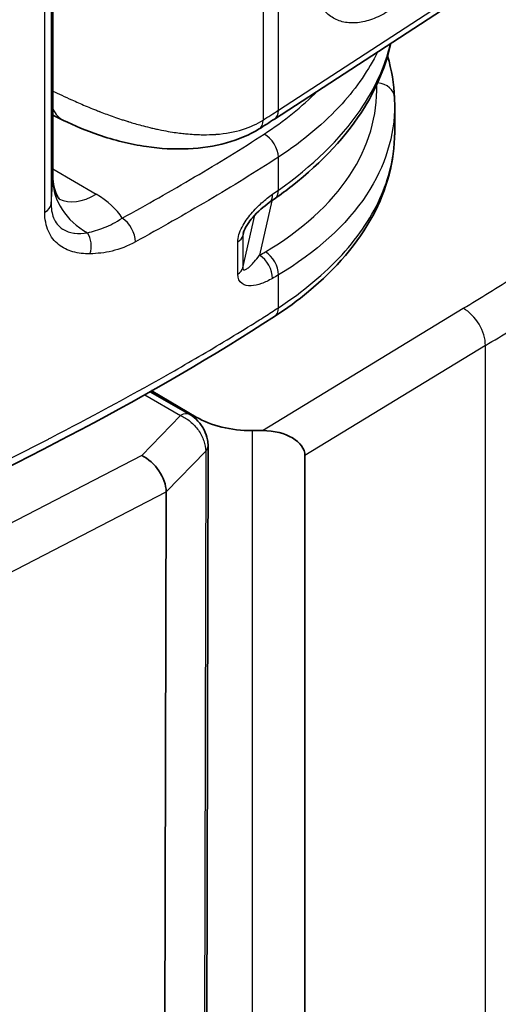
# Model space of a CAD drawing. Units: millimetres. Extents: x 94 to 7338, y 52 to 3424.
# Drawn here: x 1003 to 1023, y 399 to 440 of the extents above; entities that cross this region are included whole.
import ezdxf

# ---------------------------------------------------------------- set-up
doc = ezdxf.new("R2010")
doc.units = ezdxf.units.MM
doc.header["$LTSCALE"] = 6.5
doc.layers.add('Visible (ISO)', color=7, linetype='Continuous', lineweight=35)
doc.layers.add('Visible Narrow (ISO)', color=7, linetype='Continuous', lineweight=25)

msp = doc.modelspace()

# ---------------------------------------------------------------- linework, layer by layer
at = {"layer": 'Visible (ISO)'}
for p, q in [((1004.18, 433.251), (1004.18, 452.768)), ((1013.311, 435.711), (1032.961, 448.499)), ((1018.268, 435.156), (1018.268, 436.298)), ((1004.18, 435.867), (1004.615, 435.657)), ((1007.924, 424.627), (1007.924, 424.627)), ((1007.985, 424.661), (1007.985, 424.661)), ((1009.824, 423.53), (1008.193, 424.472)), ((1008.222, 424.522), (1010.085, 423.427)), ((1012.386, 422.867), (1012.817, 422.867)), ((1010.578, 422.237), (1010.456, 366.972)), ((1014.566, 421.84), (1014.566, 369.506)), ((1008.847, 420.34), (1008.725, 365.098)), ((1008.847, 420.343), (1008.847, 420.34))]:
    msp.add_line(p, q, dxfattribs=at)
for centre, major_axis, ratio, start_param, end_param in [((1002.655, 433.275), (1.524, -0.037), 0.592276, 0.013961, 0.014368), ((1012.641, 432.918), (0.454, -0.651), 0.582531, 6.283151, 6.283175), ((1009.443, 422.87), (0.381, 0.66), 0.57735, 6.283167, 6.283185), ((1012.33, 424.701), (3.175, -0.048), 0.577306, 3.935765, 4.738573), ((1012.801, 421.83), (1.765, 0.014), 0.587424, 6.278429, 7.840199), ((1007.846, 420.809), (0.763, -1.027), 0.62978, 0.709245, 2.279509)]:
    msp.add_ellipse(centre, major_axis=major_axis, ratio=ratio, start_param=start_param, end_param=end_param, dxfattribs=at)
for points, knots in [([(1018.11, 438.834), (1017.916, 437.931), (1017.546, 437.037), (1016.304, 435.032), (1015.282, 433.933), (1013.809, 432.779), (1013.576, 432.605), (1013.335, 432.435)], [0.133004, 0.133004, 0.133004, 0.133004, 0.56834, 0.56834, 1.161436, 1.161436, 1.26886, 1.26886, 1.26886, 1.26886]), ([(1012.679, 435.305), (1012.283, 435.054), (1011.822, 434.862), (1010.834, 434.592), (1010.297, 434.513), (1009.187, 434.461), (1008.602, 434.493), (1007.355, 434.672), (1006.685, 434.843), (1005.549, 435.233), (1005.061, 435.44), (1004.615, 435.657)], [0, 0, 0, 0, 0.1642851, 0.1642851, 0.3283388, 0.3283388, 0.5007767, 0.5007767, 0.7069592, 0.7069592, 0.8737973, 0.8737973, 0.8737973, 0.8737973]), ([(1018.268, 435.156), (1018.268, 433.992), (1017.954, 432.814), (1016.758, 430.6), (1015.851, 429.538), (1014.28, 428.239), (1013.811, 427.895), (1013.31, 427.57)], [0.000037, 0.000037, 0.000037, 0.000037, 0.566923, 0.566923, 1.149129, 1.149129, 1.371475, 1.371475, 1.371475, 1.371475]), ([(1004.18, 433.247), (1004.18, 433.103), (1004.201, 432.959), (1004.27, 432.715), (1004.316, 432.612), (1004.396, 432.475), (1004.431, 432.43), (1004.463, 432.393), (1004.471, 432.387), (1004.471, 432.387)], [0.0005424, 0.0005424, 0.0005424, 0.0005424, 0.0751043, 0.0751043, 0.1439946, 0.1439946, 0.1983486, 0.1983486, 0.2301041, 0.2301041, 0.2301041, 0.2301041]), ([(1013.095, 432.267), (1012.869, 432.11), (1012.627, 431.904), (1012.335, 431.56), (1012.264, 431.469), (1012.164, 431.316), (1012.129, 431.258), (1012.081, 431.164), (1012.065, 431.129), (1012.044, 431.077), (1012.038, 431.058), (1012.026, 431.022), (1012.021, 431.003), (1012.018, 430.99)], [0, 0, 0, 0, 0.1100005, 0.1100005, 0.1455842, 0.1455842, 0.1657749, 0.1657749, 0.1771905, 0.1771905, 0.1835163, 0.1835163, 0.1903685, 0.1903685, 0.1903685, 0.1903685]), ([(1013.31, 427.57), (1008.287, 424.302), (1002.621, 421.372), (993.37, 417.199), (989.954, 415.75), (983.933, 414.076), (981.461, 413.612), (977.993, 413.514), (977, 413.545), (975.143, 413.688), (974.266, 413.788), (972.687, 414.093), (971.973, 414.287), (970.612, 414.769), (969.958, 415.067), (969.358, 415.382)], [0, 0, 0, 0, 2.260397, 2.260397, 3.508473, 3.508473, 4.252794, 4.252794, 4.549283, 4.549283, 4.816078, 4.816078, 5.050608, 5.050608, 5.296258, 5.296258, 5.296258, 5.296258]), ([(1009.824, 423.53), (1009.946, 423.459), (1010.059, 423.367), (1010.257, 423.153), (1010.344, 423.027), (1010.477, 422.766), (1010.526, 422.627), (1010.569, 422.405), (1010.578, 422.32), (1010.578, 422.237)], [0, 0, 0, 0, 0.0440097, 0.0440097, 0.0886562, 0.0886562, 0.1320492, 0.1320492, 0.158074, 0.158074, 0.158074, 0.158074])]:
    msp.add_open_spline(points, degree=3, knots=knots, dxfattribs=at)
for points in [[(1017.978, 438.309), (1018.142, 437.737), (1018.238, 437.159), (1018.262, 436.589)], [(1018.262, 436.589), (1018.266, 436.493), (1018.268, 436.397), (1018.268, 436.301)], [(1018.268, 436.301), (1018.268, 436.3), (1018.268, 436.299), (1018.268, 436.298)], [(1013.311, 435.711), (1013.101, 435.575), (1012.891, 435.439), (1012.679, 435.305)], [(1013.335, 432.435), (1013.255, 432.379), (1013.175, 432.323), (1013.095, 432.267)]]:
    msp.add_open_spline(points, degree=3, dxfattribs=at)
at = {"layer": 'Visible Narrow (ISO)'}
for p, q in [((1013.472, 436.072), (1013.472, 458.642)), ((1012.841, 458.237), (1012.841, 435.667)), ((1004.179, 433.213), (1004.179, 452.762)), ((1004.105, 452.191), (1004.105, 432.202)), ((1003.84, 431.879), (1003.84, 451.868)), ((1013.472, 436.072), (1033.122, 448.86)), ((1017.403, 438.175), (1017.403, 438.175)), ((1017.01, 437.518), (1017.01, 437.518)), ((1013.472, 432.78), (1013.472, 434.14)), ((1013.636, 434.249), (1013.636, 434.249)), ((1004.18, 433.658), (1005.962, 432.609)), ((1004.105, 432.202), (1004.179, 433.213)), ((1013.203, 432.343), (1012.693, 430.094)), ((1004.114, 432.024), (1004.114, 432.024)), ((1012.006, 429.576), (1012.499, 431.749)), ((1012.046, 431.08), (1012.006, 430.901)), ((1011.796, 429.32), (1011.796, 430.645)), ((1012.006, 430.901), (1012.006, 429.576)), ((1013.472, 427.931), (1013.472, 429.286)), ((1012.817, 422.867), (1021.095, 427.909)), ((1022.008, 426.372), (1014.566, 421.84)), ((1022.008, 374.196), (1022.008, 426.372)), ((1007.693, 424.499), (1007.693, 424.499)), ((1007.964, 424.342), (1009.44, 423.49)), ((1009.44, 423.49), (1007.841, 421.843)), ((1010.085, 423.334), (1010.085, 423.427)), ((1012.386, 422.867), (1012.386, 367.925)), ((1007.841, 421.843), (992.232, 413.765)), ((1008.847, 420.34), (1010.479, 422.021)), ((1010.479, 422.021), (1010.357, 366.756)), ((993.079, 412.182), (1008.847, 420.343))]:
    msp.add_line(p, q, dxfattribs=at)
for centre, major_axis, ratio, start_param, end_param in [((1017.469, 436.556), (0.793, 0.034), 0.815759, 0, 1.415929), ((1005.834, 438.171), (-1.219, -2.514), 0.535959, 5.874895, 6.283186), ((1002.152, 431.78), (15.149, 7.68), 0.107698, 5.439547, 5.500008), ((1012.878, 436.376), (0.433, -0.665), 0.611106, 0, 0.753705), ((1012.254, 435.975), (0.425, -0.67), 0.603743, 0, 0.761069), ((1012.878, 434.445), (0.433, -0.665), 0.610754, 0.753384, 2.315459), ((1002.655, 433.275), (1.524, -0.037), 0.592276, 6.255447, 6.297146), ((1007.351, 433.135), (-3.167, 0.229), 0.812444, 0.059002, 1.046325), ((1012.878, 433.084), (0.457, -0.649), 0.585602, 0, 0.73187), ((1005.982, 435.19), (-1.611, -2.736), 0.57292, 0.045265, 0.790043), ((1003.593, 431.047), (-3.716, 0.5), 0.605341, 3.614227, 4.105012), ((1012.641, 432.918), (0.454, -0.651), 0.582531, 0, 0.734813), ((1003.312, 432.222), (0.794, 0), 0.57735, 5.439882, 6.241065), ((1007.034, 430.981), (0.383, -0.695), 0.564124, 0.796873, 2.358953), ((1005.167, 430.495), (0.015, -0.794), 0.744376, 1.118267, 2.284766), ((1011.219, 430.96), (0.794, 0), 0.57735, 5.526095, 6.154816), ((1012.878, 429.59), (0.404, -0.684), 0.638636, 0.780938, 2.297622), ((1012.635, 429.447), (0.4, -0.686), 0.635832, 0.78404, 2.300994), ((1011.219, 429.635), (0.794, 0), 0.57735, 5.526095, 6.154816), ((648.205, 632.457), (509.862, -7.707), 0.577306, 5.541382, 5.547528), ((1012.878, 428.235), (0.433, -0.665), 0.611282, 0, 0.753866), ((1021.08, 426.872), (-0.661, 1.085), 0.601986, 3.913305, 5.475075), ((648.189, 631.42), (-511.132, 7.707), 0.577307, 2.399768, 2.405914), ((1009.443, 422.87), (0.381, 0.66), 0.57735, 0.782856, 0.791583), ((1009.443, 422.87), (0.381, 0.66), 0.57735, 0, 0.782856), ((1009.816, 422.238), (0.762, -0.002), 0.575881, 5.769581, 6.283185)]:
    msp.add_ellipse(centre, major_axis=major_axis, ratio=ratio, start_param=start_param, end_param=end_param, dxfattribs=at)
for points, knots in [([(1018.072, 440.202), (1017.855, 440.06), (1017.64, 439.947), (1017.217, 439.777), (1017.009, 439.72), (1016.614, 439.665), (1016.423, 439.666), (1016.062, 439.726), (1015.896, 439.785), (1015.593, 439.96), (1015.455, 440.078), (1015.217, 440.363), (1015.116, 440.53), (1014.95, 440.912), (1014.886, 441.127), (1014.801, 441.589), (1014.779, 441.837), (1014.78, 442.105)], [0, 0, 0, 0, 0.000974705, 0.000974705, 0.00194941, 0.00194941, 0.002924115, 0.002924115, 0.00389882, 0.00389882, 0.004873525, 0.004873525, 0.00584823, 0.00584823, 0.006822934, 0.006822934, 0.007797639, 0.007797639, 0.007797639, 0.007797639]), ([(1013.472, 432.78), (1014.86, 433.755), (1016.023, 434.879), (1016.841, 436.067), (1017.46, 436.966), (1017.879, 437.9), (1018.095, 438.825)], [5.6113546, 5.6113546, 5.6113546, 5.6113546, 5.9472701, 5.9472701, 5.9472701, 6.2014435, 6.2014435, 6.2014435, 6.2014435]), ([(1017.556, 438.473), (1017.198, 437.736), (1016.708, 437.02), (1016.097, 436.343), (1015.38, 435.55), (1014.497, 434.808), (1013.472, 434.14)], [2.6555826, 2.6555826, 2.6555826, 2.6555826, 2.8633718, 2.8633718, 2.8633718, 3.1066861, 3.1066861, 3.1066861, 3.1066861]), ([(1012.936, 430.237), (1014.414, 431.109), (1015.63, 432.195), (1016.422, 433.397), (1017.199, 434.576), (1017.566, 435.862), (1017.529, 437.125)], [2.4034515, 2.4034515, 2.4034515, 2.4034515, 2.7783611, 2.7783611, 2.7783611, 3.145808, 3.145808, 3.145808, 3.145808]), ([(1004.18, 436.866), (1004.413, 436.753), (1004.671, 436.63), (1004.955, 436.502), (1005.131, 436.422), (1005.318, 436.341), (1005.514, 436.258), (1005.612, 436.217), (1005.712, 436.175), (1005.815, 436.134), (1005.867, 436.113), (1005.919, 436.092), (1005.971, 436.071), (1005.998, 436.061), (1006.024, 436.051), (1006.051, 436.04), (1006.064, 436.035), (1006.077, 436.03), (1006.091, 436.024), (1006.098, 436.022), (1006.104, 436.019), (1006.111, 436.017), (1006.118, 436.014), (1006.126, 436.011), (1006.131, 436.009), (1006.304, 435.942), (1006.489, 435.873), (1006.688, 435.804), (1006.788, 435.769), (1006.89, 435.734), (1006.996, 435.699), (1007.049, 435.681), (1007.103, 435.664), (1007.158, 435.647), (1007.185, 435.638), (1007.213, 435.629), (1007.24, 435.621), (1007.254, 435.616), (1007.268, 435.612), (1007.282, 435.608), (1007.289, 435.605), (1007.296, 435.603), (1007.303, 435.601), (1007.307, 435.6), (1007.31, 435.599), (1007.314, 435.598), (1007.317, 435.597), (1007.322, 435.595), (1007.324, 435.595), (1007.461, 435.553), (1007.632, 435.502), (1007.836, 435.447), (1007.938, 435.42), (1008.048, 435.391), (1008.167, 435.363), (1008.226, 435.349), (1008.287, 435.334), (1008.351, 435.32), (1008.414, 435.306), (1008.478, 435.292), (1008.547, 435.277), (1008.821, 435.22), (1009.058, 435.181), (1009.259, 435.152), (1009.359, 435.138), (1009.45, 435.127), (1009.532, 435.118), (1009.574, 435.113), (1009.612, 435.109), (1009.649, 435.105), (1009.67, 435.103), (1009.691, 435.101), (1009.711, 435.099), (1009.724, 435.098), (1009.739, 435.097), (1009.749, 435.096), (1009.749, 435.096), (1009.75, 435.096), (1009.752, 435.096), (1009.972, 435.077), (1010.177, 435.067), (1010.367, 435.065), (1010.552, 435.064), (1010.723, 435.07), (1010.882, 435.081), (1010.887, 435.081), (1010.891, 435.081), (1010.897, 435.082), (1011.305, 435.111), (1011.67, 435.18), (1011.993, 435.281), (1012.316, 435.381), (1012.598, 435.513), (1012.841, 435.667)], [0.0241639, 0.0241639, 0.0241639, 0.0241639, 0.125, 0.125, 0.125, 0.1875, 0.1875, 0.1875, 0.21875, 0.21875, 0.21875, 0.234375, 0.234375, 0.234375, 0.2421875, 0.2421875, 0.2421875, 0.2460938, 0.2460938, 0.2460938, 0.2480469, 0.2480469, 0.2480469, 0.25, 0.25, 0.25, 0.3125, 0.3125, 0.3125, 0.34375, 0.34375, 0.34375, 0.359375, 0.359375, 0.359375, 0.3671875, 0.3671875, 0.3671875, 0.3710938, 0.3710938, 0.3710938, 0.3730469, 0.3730469, 0.3730469, 0.3740234, 0.3740234, 0.3740234, 0.375, 0.375, 0.375, 0.4375, 0.4375, 0.4375, 0.46875, 0.46875, 0.46875, 0.484375, 0.484375, 0.484375, 0.5, 0.5, 0.5, 0.5625, 0.5625, 0.5625, 0.59375, 0.59375, 0.59375, 0.609375, 0.609375, 0.609375, 0.6184878, 0.6184878, 0.6184878, 0.6244392, 0.6244392, 0.6244392, 0.625, 0.625, 0.625, 0.6875, 0.6875, 0.6875, 0.7480469, 0.7480469, 0.7480469, 0.75, 0.75, 0.75, 0.875, 0.875, 0.875, 1, 1, 1, 1]), ([(1018.268, 436.298), (1018.266, 435.041), (1017.882, 433.766), (1017.11, 432.593), (1016.283, 431.336), (1015.014, 430.201), (1013.472, 429.286)], [3.1548574, 3.1548574, 3.1548574, 3.1548574, 3.5048242, 3.5048242, 3.5048242, 3.8797338, 3.8797338, 3.8797338, 3.8797338]), ([(1013.472, 427.931), (1014.497, 428.598), (1015.38, 429.334), (1016.097, 430.119), (1016.813, 430.903), (1017.362, 431.736), (1017.727, 432.592), (1018.086, 433.432), (1018.268, 434.295), (1018.268, 435.156)], [0.0349066, 0.0349066, 0.0349066, 0.0349066, 0.2782208, 0.2782208, 0.2782208, 0.5215351, 0.5215351, 0.5215351, 0.7603071, 0.7603071, 0.7603071, 0.7603071]), ([(1007.039, 431.626), (1008.05, 432.182), (1009.045, 432.747), (1010.021, 433.323), (1010.998, 433.899), (1011.956, 434.486), (1012.883, 435.09)], [0, 0, 0, 0, 0.004187971, 0.004187971, 0.004187971, 0.008375943, 0.008375943, 0.008375943, 0.008375943]), ([(1013.472, 434.14), (1012.538, 433.532), (1011.572, 432.94), (1009.603, 431.779), (1008.6, 431.21), (1007.582, 430.649)], [-0.00000006, -0.00000006, -0.00000006, -0.00000006, 0.004223215, 0.004223215, 0.008446489, 0.008446489, 0.008446489, 0.008446489]), ([(1011.796, 430.645), (1011.796, 430.739), (1011.814, 430.843), (1011.846, 430.947), (1011.878, 431.051), (1011.924, 431.157), (1011.976, 431.257), (1012.081, 431.457), (1012.213, 431.643), (1012.352, 431.81), (1012.492, 431.977), (1012.638, 432.125), (1012.784, 432.257), (1012.931, 432.389), (1013.081, 432.507), (1013.232, 432.613)], [0, 0, 0, 0, 0.000340923, 0.000340923, 0.000340923, 0.000681847, 0.000681847, 0.000681847, 0.001363693, 0.001363693, 0.001363693, 0.00204554, 0.00204554, 0.00204554, 0.002727386, 0.002727386, 0.002727386, 0.002727386]), ([(1005.705, 430.158), (1005.459, 430.153), (1005.223, 430.178), (1005.004, 430.239), (1004.786, 430.3), (1004.587, 430.395), (1004.412, 430.536), (1004.238, 430.676), (1004.095, 430.857), (1003.994, 431.085), (1003.893, 431.313), (1003.84, 431.578), (1003.84, 431.879)], [0, 0, 0, 0, 0.001099781, 0.001099781, 0.001099781, 0.002199561, 0.002199561, 0.002199561, 0.003299342, 0.003299342, 0.003299342, 0.004399123, 0.004399123, 0.004399123, 0.004399123]), ([(1004.105, 432.202), (1004.105, 432.075), (1004.117, 431.959), (1004.14, 431.852), (1004.161, 431.754), (1004.191, 431.664), (1004.229, 431.583), (1004.232, 431.575), (1004.236, 431.567), (1004.24, 431.559), (1004.283, 431.473), (1004.335, 431.398), (1004.394, 431.334), (1004.445, 431.277), (1004.503, 431.229), (1004.564, 431.187), (1004.573, 431.182), (1004.581, 431.176), (1004.59, 431.171), (1004.726, 431.085), (1004.877, 431.036), (1005.04, 431.012), (1005.047, 431.011), (1005.055, 431.01), (1005.063, 431.009), (1005.234, 430.987), (1005.416, 430.994), (1005.604, 431.023)], [0, 0, 0, 0, 0.000457752, 0.000457752, 0.000457752, 0.000874056, 0.000874056, 0.000874056, 0.000915505, 0.000915505, 0.000915505, 0.001373257, 0.001373257, 0.001373257, 0.001774723, 0.001774723, 0.001774723, 0.00183101, 0.00183101, 0.00183101, 0.002705868, 0.002705868, 0.002705868, 0.002746515, 0.002746515, 0.002746515, 0.003662019, 0.003662019, 0.003662019, 0.003662019]), ([(1005.604, 431.023), (1005.823, 431.083), (1006.047, 431.145), (1006.524, 431.33), (1006.779, 431.455), (1007.039, 431.626)], [0, 0, 0, 0, 0.001169429, 0.001169429, 0.002338856, 0.002338856, 0.002338856, 0.002338856]), ([(1007.582, 430.649), (1007.257, 430.47), (1006.932, 430.346), (1006.619, 430.269), (1006.306, 430.193), (1006.003, 430.165), (1005.705, 430.158)], [0, 0, 0, 0, 0.001345759, 0.001345759, 0.001345759, 0.002691517, 0.002691517, 0.002691517, 0.002691517]), ([(1012.006, 429.576), (1012.006, 429.562), (1012.008, 429.551), (1012.01, 429.541), (1012.013, 429.527), (1012.018, 429.517), (1012.024, 429.51), (1012.027, 429.507), (1012.029, 429.505), (1012.032, 429.503), (1012.034, 429.501), (1012.037, 429.5), (1012.039, 429.499), (1012.045, 429.495), (1012.052, 429.494), (1012.06, 429.493), (1012.063, 429.493), (1012.066, 429.493), (1012.07, 429.493), (1012.077, 429.494), (1012.084, 429.495), (1012.091, 429.497), (1012.108, 429.502), (1012.126, 429.51), (1012.144, 429.52), (1012.185, 429.542), (1012.227, 429.575), (1012.269, 429.612), (1012.288, 429.629), (1012.307, 429.646), (1012.325, 429.664), (1012.375, 429.712), (1012.426, 429.766), (1012.476, 429.824), (1012.549, 429.907), (1012.621, 429.997), (1012.693, 430.094)], [0, 0, 0, 0, 0.000049967, 0.000049967, 0.000049967, 0.000121858, 0.000121858, 0.000121858, 0.000152323, 0.000152323, 0.000152323, 0.000175171, 0.000175171, 0.000175171, 0.000243716, 0.000243716, 0.000243716, 0.000274181, 0.000274181, 0.000274181, 0.000337245, 0.000337245, 0.000337245, 0.000487433, 0.000487433, 0.000487433, 0.00082516, 0.00082516, 0.00082516, 0.000974866, 0.000974866, 0.000974866, 0.001374461, 0.001374461, 0.001374461, 0.001949732, 0.001949732, 0.001949732, 0.001949732]), ([(1013.226, 429.141), (1013.075, 429.053), (1012.925, 428.982), (1012.777, 428.929), (1012.629, 428.876), (1012.483, 428.843), (1012.346, 428.839), (1012.209, 428.834), (1012.078, 428.857), (1011.974, 428.93), (1011.87, 429.004), (1011.796, 429.133), (1011.796, 429.32)], [0, 0, 0, 0, 0.000675268, 0.000675268, 0.000675268, 0.001350536, 0.001350536, 0.001350536, 0.002025805, 0.002025805, 0.002025805, 0.002701073, 0.002701073, 0.002701073, 0.002701073]), ([(969.19, 415.748), (969.211, 415.737), (969.232, 415.726), (969.254, 415.715), (969.361, 415.658), (969.467, 415.604), (969.575, 415.551), (969.656, 415.511), (969.738, 415.471), (969.822, 415.432), (969.962, 415.366), (970.104, 415.301), (970.248, 415.238), (970.327, 415.205), (970.405, 415.171), (970.485, 415.138), (970.643, 415.073), (970.804, 415.01), (970.968, 414.949), (971.039, 414.923), (971.111, 414.897), (971.183, 414.872), (971.365, 414.807), (971.551, 414.746), (971.74, 414.688), (971.799, 414.67), (971.858, 414.652), (971.918, 414.635), (972.392, 414.496), (972.879, 414.38), (973.377, 414.285), (973.404, 414.28), (973.43, 414.275), (973.456, 414.27), (973.983, 414.173), (974.522, 414.098), (975.071, 414.04), (975.357, 414.01), (975.644, 413.984), (975.935, 413.961), (976.201, 413.94), (976.47, 413.923), (976.737, 413.908), (976.758, 413.907), (976.779, 413.906), (976.8, 413.905), (977.338, 413.878), (977.875, 413.865), (978.413, 413.868), (978.456, 413.868), (978.5, 413.869), (978.544, 413.869), (979.059, 413.875), (979.573, 413.896), (980.088, 413.932), (980.156, 413.936), (980.225, 413.941), (980.293, 413.947), (980.584, 413.969), (980.876, 413.997), (981.165, 414.029), (981.362, 414.051), (981.559, 414.074), (981.754, 414.1), (981.843, 414.112), (981.931, 414.124), (982.02, 414.137), (983.018, 414.278), (983.982, 414.469), (984.922, 414.693), (985.035, 414.72), (985.148, 414.747), (985.261, 414.776), (986.166, 415), (987.049, 415.255), (987.918, 415.532), (988.041, 415.572), (988.164, 415.611), (988.287, 415.652), (988.776, 415.812), (989.261, 415.979), (989.741, 416.15), (990.093, 416.276), (990.443, 416.405), (990.792, 416.535), (990.912, 416.581), (991.033, 416.626), (991.153, 416.672), (991.968, 416.983), (992.769, 417.304), (993.56, 417.632), (993.669, 417.677), (993.778, 417.722), (993.886, 417.767), (995.589, 418.48), (997.25, 419.227), (998.878, 419.994), (998.954, 420.029), (999.029, 420.065), (999.104, 420.1), (1000.758, 420.882), (1002.376, 421.685), (1003.965, 422.506), (1004.008, 422.528), (1004.051, 422.551), (1004.094, 422.573), (1005.71, 423.41), (1007.295, 424.266), (1008.843, 425.143), (1008.86, 425.153), (1008.877, 425.162), (1008.893, 425.171), (1009.671, 425.613), (1010.44, 426.06), (1011.196, 426.514), (1011.203, 426.518), (1011.209, 426.522), (1011.216, 426.525), (1011.596, 426.754), (1011.973, 426.983), (1012.346, 427.215), (1012.535, 427.333), (1012.724, 427.452), (1012.912, 427.571), (1013.006, 427.631), (1013.099, 427.691), (1013.193, 427.751), (1013.286, 427.811), (1013.378, 427.87), (1013.472, 427.931)], [-0.00000006, -0.00000006, -0.00000006, -0.00000006, 0.00008738, 0.00008738, 0.00008738, 0.00052006, 0.00052006, 0.00052006, 0.00084724, 0.00084724, 0.00084724, 0.00139722, 0.00139722, 0.00139722, 0.00169453, 0.00169453, 0.00169453, 0.0022857, 0.0022857, 0.0022857, 0.00254183, 0.00254183, 0.00254183, 0.00318668, 0.00318668, 0.00318668, 0.00338913, 0.00338913, 0.00338913, 0.00499893, 0.00499893, 0.00499893, 0.00508372, 0.00508372, 0.00508372, 0.00677831, 0.00677831, 0.00677831, 0.00766214, 0.00766214, 0.00766214, 0.0084729, 0.0084729, 0.0084729, 0.00853674, 0.00853674, 0.00853674, 0.0101675, 0.0101675, 0.0101675, 0.0103001, 0.0103001, 0.0103001, 0.01186209, 0.01186209, 0.01186209, 0.01206947, 0.01206947, 0.01206947, 0.0129525, 0.0129525, 0.0129525, 0.01355668, 0.01355668, 0.01355668, 0.01383291, 0.01383291, 0.01383291, 0.01694587, 0.01694587, 0.01694587, 0.01732141, 0.01732141, 0.01732141, 0.02033505, 0.02033505, 0.02033505, 0.02076304, 0.02076304, 0.02076304, 0.02246852, 0.02246852, 0.02246852, 0.02372424, 0.02372424, 0.02372424, 0.02416062, 0.02416062, 0.02416062, 0.02711343, 0.02711343, 0.02711343, 0.02751907, 0.02751907, 0.02751907, 0.0338918, 0.0338918, 0.0338918, 0.03418675, 0.03418675, 0.03418675, 0.04067017, 0.04067017, 0.04067017, 0.04084657, 0.04084657, 0.04084657, 0.04744854, 0.04744854, 0.04744854, 0.04751966, 0.04751966, 0.04751966, 0.05083773, 0.05083773, 0.05083773, 0.05086624, 0.05086624, 0.05086624, 0.05253232, 0.05253232, 0.05253232, 0.05337962, 0.05337962, 0.05337962, 0.05380326, 0.05380326, 0.05380326, 0.05422691, 0.05422691, 0.05422691, 0.05422691]), ([(1009.44, 423.49), (1009.575, 423.434), (1009.711, 423.35), (1009.962, 423.142), (1010.078, 423.017), (1010.27, 422.745), (1010.347, 422.598), (1010.452, 422.304), (1010.479, 422.157), (1010.479, 422.021)], [4.679744, 4.679744, 4.679744, 4.679744, 5.073026, 5.073026, 5.466308, 5.466308, 5.85959, 5.85959, 6.252872, 6.252872, 6.252872, 6.252872])]:
    msp.add_open_spline(points, degree=3, knots=knots, dxfattribs=at)
for points in [[(1012.883, 435.09), (1013.717, 435.633), (1014.453, 436.227), (1015.077, 436.86)], [(1013.232, 432.613), (1013.312, 432.668), (1013.392, 432.724), (1013.472, 432.78)], [(1012.018, 430.99), (1012.011, 430.959), (1012.006, 430.928), (1012.006, 430.901)], [(1012.693, 430.094), (1012.774, 430.141), (1012.855, 430.189), (1012.936, 430.237)], [(1013.472, 429.286), (1013.39, 429.237), (1013.308, 429.189), (1013.226, 429.141)]]:
    msp.add_open_spline(points, degree=3, dxfattribs=at)

doc.saveas('drawing.dxf')
